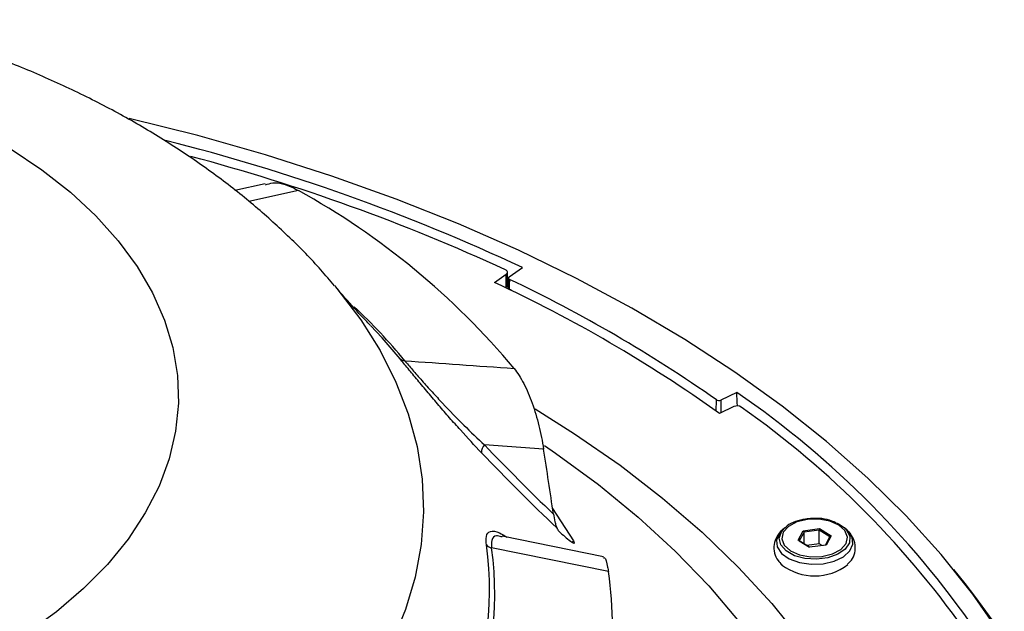
# Model space of a CAD drawing. Units: millimetres. Extents: x 1182 to 9861, y 1291 to 2300.
# Drawn here: x 7055 to 7121, y 1863 to 1903 of the extents above; entities that cross this region are included whole.
import ezdxf

# ---------------------------------------------------------------- set-up
doc = ezdxf.new("R2010")
doc.units = ezdxf.units.MM
doc.header["$LTSCALE"] = 0.9

msp = doc.modelspace()

# ---------------------------------------------------------------- linework, layer by layer
at = {"color": 7, "linetype": 'Continuous', "lineweight": 25}
for p, q in [((7071.524, 1891.7899), (7069.5076, 1891.3438)), ((7087.8857, 1885.547), (7088.7748, 1886.1689)), ((7086.8986, 1885.177), (7087.6968, 1885.7354)), ((7087.6968, 1884.878), (7087.6968, 1885.7354)), ((7087.7768, 1885.0066), (7087.7768, 1885.864)), ((7087.8376, 1885.4725), (7087.8118, 1884.8241)), ((7087.6291, 1884.8306), (7087.6968, 1884.878)), ((7103.1563, 1877.7985), (7102.0798, 1877.2856)), ((7102.9553, 1876.8498), (7101.9903, 1876.3901)), ((7090.2001, 1874.0031), (7086.2376, 1874.2785)), ((7090.8049, 1870.0144), (7092.2019, 1867.8441)), ((7106.3695, 1868.7171), (7106.1983, 1868.5619)), ((7106.3695, 1868.7171), (7106.4305, 1868.7697)), ((7107.2666, 1867.906), (7107.6046, 1868.5295)), ((7107.6594, 1868.438), (7107.3455, 1867.8591)), ((7107.6046, 1868.5295), (7108.7089, 1868.6722)), ((7107.6046, 1868.5295), (7107.6594, 1868.438)), ((7108.6848, 1868.5705), (7107.6594, 1868.438)), ((7107.6594, 1867.6622), (7107.6594, 1868.438)), ((7108.7089, 1868.6722), (7108.6848, 1868.5705)), ((7109.3963, 1868.1241), (7108.6848, 1868.5705)), ((7108.6848, 1867.656), (7108.6848, 1868.5705)), ((7108.7089, 1868.6722), (7109.4752, 1868.1915)), ((7110.5435, 1868.5619), (7110.3723, 1868.7171)), ((7087.419, 1868.1199), (7087.364, 1868.1285)), ((7094.2193, 1866.7856), (7087.4277, 1868.1617)), ((7108.0329, 1867.4253), (7107.2666, 1867.906)), ((7107.3455, 1867.8591), (7107.2666, 1867.906)), ((7107.3455, 1867.8591), (7108.0362, 1867.4258)), ((7108.6848, 1867.656), (7107.8427, 1867.5471)), ((7108.8783, 1867.5346), (7108.6848, 1867.656)), ((7109.0916, 1867.5622), (7109.3963, 1868.1241)), ((7109.4752, 1868.1915), (7109.1371, 1867.5681)), ((7109.4752, 1868.1915), (7109.3963, 1868.1241)), ((7094.5451, 1865.7929), (7086.7149, 1867.3722)), ((7109.1371, 1867.5681), (7108.0329, 1867.4253)), ((7118.4551, 1864.986), (7117.6944, 1865.9235))]:
    msp.add_line(p, q, dxfattribs=at)
at = {"color": 8, "linetype": 'Continuous', "lineweight": 25}
for p, q in [((7073.7603, 1891.3356), (7070.4454, 1890.5977)), ((7101.7772, 1876.5415), (7101.7838, 1877.3025)), ((7102.0798, 1877.2856), (7102.0725, 1876.4292)), ((7092.0976, 1867.7418), (7092.2019, 1867.8441))]:
    msp.add_line(p, q, dxfattribs=at)
at = {"color": 8, "linetype": 'Continuous', "lineweight": 25, "flags": 128}
for points in [[(7048.6638, 1897.1492), (7049.6842, 1896.6965), (7052.1471, 1895.4774), (7054.4412, 1894.1531), (7056.5528, 1892.7313), (7058.4698, 1891.2204), (7060.1808, 1889.6291), (7061.6757, 1887.967), (7062.9459, 1886.2436), (7063.9838, 1884.4692), (7064.7834, 1882.6541), (7065.34, 1880.809), (7065.6502, 1878.9447), (7065.7124, 1877.0722), (7065.526, 1875.2024), (7065.0923, 1873.3464), (7064.4137, 1871.515), (7063.4943, 1869.7189), (7062.3394, 1867.9687), (7060.9558, 1866.2747), (7059.3517, 1864.6468), (7057.5364, 1863.0946), (7055.5206, 1861.6271), (7053.3161, 1860.2531)], [(7076.1997, 1884.9417), (7076.4122, 1884.6874), (7077.9398, 1882.6747), (7079.2385, 1880.6092), (7080.3028, 1878.4994), (7081.1283, 1876.3543), (7081.7116, 1874.1828), (7082.0502, 1871.9941), (7082.1426, 1869.7973), (7081.9886, 1867.6017), (7081.5887, 1865.4164), (7080.9445, 1863.2507), (7080.0589, 1861.1136), (7078.9356, 1859.0141), (7077.5791, 1856.9609), (7075.9953, 1854.9627), (7074.1908, 1853.0279), (7072.1731, 1851.1646), (7069.9507, 1849.3806), (7067.5329, 1847.6834), (7064.9299, 1846.0801)], [(7089.6264, 1876.6996), (7092.2811, 1875.0276), (7095.3284, 1872.9157), (7098.1817, 1870.7154), (7100.8333, 1868.4325), (7103.276, 1866.0733), (7105.5034, 1863.644), (7107.5093, 1861.1513)], [(7090.253, 1874.2436), (7091.0027, 1873.7293), (7093.8724, 1871.6236), (7096.5455, 1869.4334), (7099.0148, 1867.1648), (7101.2732, 1864.8242), (7103.3144, 1862.418)], [(7106.1983, 1868.5619), (7106.0064, 1868.3531), (7105.8063, 1867.9024), (7105.8571, 1867.4381), (7106.1541, 1867.0055), (7106.668, 1866.6472), (7107.3487, 1866.398), (7108.1293, 1866.2824), (7108.9337, 1866.3118), (7109.6829, 1866.4832), (7110.3037, 1866.7799), (7110.7354, 1867.1729), (7110.9355, 1867.6235), (7110.8846, 1868.0879), (7110.5877, 1868.5204), (7110.5435, 1868.5619)], [(7110.3723, 1868.7171), (7110.4885, 1868.5994), (7110.7215, 1868.1689), (7110.6998, 1867.7181), (7110.4257, 1867.2958), (7109.929, 1866.9478), (7109.2634, 1866.7117), (7108.5011, 1866.6132), (7107.7247, 1866.6629), (7107.0183, 1866.8554), (7106.4585, 1867.17), (7106.1059, 1867.5724), (7105.9988, 1868.0191), (7106.1487, 1868.4617), (7106.3695, 1868.7171)]]:
    msp.add_lwpolyline(points, dxfattribs=at)
at = {"color": 7, "linetype": 'Continuous', "lineweight": 25, "flags": 128}
for points in [[(7120.882, 1861.5546), (7118.9836, 1864.2702), (7116.8584, 1866.9293), (7114.5115, 1869.5255), (7111.9484, 1872.0527), (7109.1752, 1874.5048), (7106.1985, 1876.8761), (7103.0253, 1879.1609), (7099.6632, 1881.3538), (7096.1201, 1883.4496), (7092.4045, 1885.4433), (7088.5251, 1887.3303), (7084.4912, 1889.1059), (7080.3123, 1890.7661), (7075.9984, 1892.3068), (7071.5596, 1893.7245), (7067.0065, 1895.0157), (7062.4168, 1896.1619)], [(7087.6968, 1885.7354), (7087.7352, 1885.7685), (7087.7617, 1885.8053), (7087.7752, 1885.8444), (7087.775, 1885.8843), (7087.7614, 1885.9233), (7087.7347, 1885.9601), (7087.696, 1885.9931), (7087.6468, 1886.0211)], [(7087.9134, 1885.3764), (7087.8995, 1885.0241), (7087.8874, 1884.7219)], [(7080.5726, 1880.0566), (7079.3696, 1881.454), (7078.5957, 1882.2807)], [(7108.8528, 1866.8061), (7109.56, 1866.9762), (7110.1237, 1867.2757), (7110.476, 1867.6684), (7110.5744, 1868.107), (7110.407, 1868.5385), (7109.9941, 1868.911), (7109.3853, 1869.1795), (7108.6542, 1869.3116), (7107.889, 1869.2914), (7107.1818, 1869.1213), (7106.6181, 1868.8218), (7106.2658, 1868.4291), (7106.1674, 1867.9906), (7106.3347, 1867.559), (7106.7477, 1867.1865), (7107.3564, 1866.918), (7108.0875, 1866.7859), (7108.8528, 1866.8061)], [(7109.8427, 1869.0557), (7110.0259, 1868.9628), (7110.3723, 1868.7171)], [(7121.0898, 1861.451), (7119.1196, 1864.1506), (7118.4551, 1864.986)]]:
    msp.add_lwpolyline(points, dxfattribs=at)
at = {"color": 7, "linetype": 'Continuous', "lineweight": 25}
for centre, radius, start, end in [((7032.735, 1766.6564), 131.9989, 64.878018, 75.918551), ((7032.8804, 1767.041), 130.9795, 65.283445, 75.105469), ((7049.2368, 1846.856), 50.7921, 39.861958, 61.130144), ((7047.2672, 1799.7561), 94.1668, 54.469929, 65.110838), ((7087.6171, 1885.0168), 0.1601, 299.856229, 356.340796), ((7047.3979, 1799.8221), 94.6628, 54.933832, 64.659383), ((7080.8916, 1880.3808), 0.4549, 225.465103, 269.556325), ((7067.761, 1826.249), 62.5314, 33.938678, 55.525429), ((7103.1753, 1876.3667), 0.5308, 58.561169, 114.487852), ((7067.6114, 1825.968), 62.2129, 34.623378, 54.823427), ((7086.6342, 1873.8286), 0.5997, 131.400019, 187.117153), ((7064.0407, 1852.9297), 31.3242, 29.735654, 30.222009), ((7162.0015, 1950.4963), 108.3331, 229.217989, 229.745626), ((7064.6847, 1864.5272), 21.8954, 334.771927, 7.99274), ((7064.9125, 1864.311), 22.0163, 334.772011, 7.992678), ((7086.8528, 1868.0149), 0.6573, 222.395927, 257.883937), ((7070.0431, 1862.0885), 24.7805, 334.167519, 8.597169), ((7108.3688, 1869.0842), 3.5909, 232.063981, 308.412948)]:
    msp.add_arc(centre, radius, start, end, dxfattribs=at)
at = {"color": 8, "linetype": 'Continuous', "lineweight": 25}
msp.add_arc((7052.0517, 1856.3006), 37.2786, 39.327472, 46.948952, dxfattribs=at)
at = {"color": 7, "linetype": 'Continuous', "lineweight": 25}
for centre, major_axis, ratio, start_param, end_param in [((7023.1907, 1839.8816), (101.0762, -4.3648), 0.599389, 0.8979719, 0.9023523), ((7023.3701, 1853.5041), (-63.7235, 1647.1893), 0.0489392, 4.7246971, 4.7252452), ((7023.3701, 1882.1739), (-33.9138, 161.2935), 0.3900047, 4.55307, 4.5800588)]:
    msp.add_ellipse(centre, major_axis=major_axis, ratio=ratio, start_param=start_param, end_param=end_param, dxfattribs=at)
for points, knots in [([(7076.1692, 1884.9385), (7075.8717, 1885.2987), (7074.9395, 1886.4273), (7073.1835, 1888.2028), (7070.905, 1890.2777), (7068.4267, 1892.2448), (7065.7687, 1894.1036), (7062.9392, 1895.8418), (7059.954, 1897.451), (7056.8294, 1898.9224), (7053.5854, 1900.2533), (7050.2335, 1901.4279), (7047.5042, 1902.2743), (7045.8694, 1902.6769), (7045.4099, 1902.7901)], [0, 0, 0, 0, 0.0408353, 0.1279498, 0.2167521, 0.3071654, 0.3990051, 0.4919961, 0.5858112, 0.6801185, 0.7746004, 0.8689976, 0.9631813, 1, 1, 1, 1]), ([(7071.543, 1891.7112), (7071.7063, 1891.7676), (7072.2425, 1891.9528), (7073.054, 1891.7103), (7073.6326, 1891.4034), (7073.7603, 1891.3356)], [0, 0, 0, 0, 0.25450051, 0.83543875, 1, 1, 1, 1]), ([(7087.8857, 1885.547), (7087.8504, 1885.5223), (7087.8333, 1885.4899), (7087.8435, 1885.4269), (7087.8708, 1885.3968), (7087.9134, 1885.3764)], [0, 0, 0, 0, 0.5, 0.5, 1, 1, 1, 1]), ([(7078.5667, 1882.3206), (7078.3695, 1882.524), (7077.7896, 1883.1221), (7076.9887, 1884.0046), (7076.3738, 1884.7458), (7076.2007, 1884.9546)], [0, 0, 0, 0, 0.27023032, 0.79446368, 1, 1, 1, 1]), ([(7087.8874, 1884.7219), (7087.8709, 1884.7325), (7087.8379, 1884.7538), (7087.8132, 1884.7909), (7087.8141, 1884.8146), (7087.8145, 1884.8241)], [0, 0, 0, 0, 0.3744879, 0.7489538, 1, 1, 1, 1]), ([(7086.0391, 1873.7543), (7085.5706, 1874.2434), (7085.0991, 1874.7517), (7084.3813, 1875.5483), (7084.1395, 1875.8204), (7083.654, 1876.3739), (7083.4126, 1876.6525), (7082.9321, 1877.2133), (7082.6928, 1877.4954), (7082.335, 1877.9211), (7082.2163, 1878.0629), (7081.9837, 1878.3418), (7081.8692, 1878.4795), (7081.6444, 1878.7509), (7081.5339, 1878.8846), (7081.3175, 1879.1472), (7081.2129, 1879.2744), (7080.914, 1879.6384), (7080.7329, 1879.8599), (7080.5726, 1880.0566)], [0, 0, 0, 0, 0.25, 0.25, 0.375, 0.375, 0.5, 0.5, 0.625, 0.625, 0.6875, 0.6875, 0.75, 0.75, 0.8125, 0.8125, 0.875, 0.875, 1, 1, 1, 1]), ([(7080.888, 1879.926), (7081.0394, 1879.7426), (7081.2142, 1879.5361), (7081.5061, 1879.1974), (7081.6091, 1879.0788), (7081.821, 1878.8368), (7081.9293, 1878.7142), (7082.1499, 1878.4659), (7082.2623, 1878.3404), (7082.4909, 1878.0869), (7082.6076, 1877.9584), (7082.9581, 1877.5753), (7083.1925, 1877.3229), (7083.8989, 1876.5735), (7084.3776, 1876.0813), (7085.3151, 1875.1491), (7085.7778, 1874.7047), (7086.2376, 1874.2785)], [0, 0, 0, 0, 0.125, 0.125, 0.1875, 0.1875, 0.25, 0.25, 0.3125, 0.3125, 0.375, 0.375, 0.5, 0.5, 0.75, 0.75, 1, 1, 1, 1]), ([(7088.2243, 1879.4107), (7088.4507, 1879.1284), (7088.6658, 1878.7878), (7088.9732, 1878.1927), (7089.073, 1877.9799), (7089.2614, 1877.5396), (7089.3509, 1877.3105), (7089.521, 1876.8347), (7089.6022, 1876.586), (7089.7523, 1876.0828), (7089.8215, 1875.8282), (7090.0124, 1875.0556), (7090.1184, 1874.5248), (7090.2001, 1874.0031)], [0, 0, 0, 0, 0.25, 0.25, 0.375, 0.375, 0.5, 0.5, 0.625, 0.625, 0.75, 0.75, 1, 1, 1, 1]), ([(7101.7838, 1877.3025), (7101.8189, 1877.2777), (7101.871, 1877.2616), (7101.9803, 1877.2554), (7102.0369, 1877.2652), (7102.0798, 1877.2856)], [0, 0, 0, 0, 0.5, 0.5, 1, 1, 1, 1]), ([(7090.859, 1869.6444), (7090.884, 1869.473), (7090.9153, 1869.3022), (7090.9776, 1869.0474), (7091.0006, 1868.9647), (7091.0514, 1868.8131), (7091.0788, 1868.7457), (7091.1073, 1868.6968)], [0, 0, 0, 0, 0.5, 0.5, 0.75, 0.75, 1, 1, 1, 1]), ([(7108.1963, 1869.3408), (7108.0507, 1869.3364), (7107.6594, 1869.3243), (7107.081, 1869.1503), (7106.628, 1868.9554), (7106.4761, 1868.7931), (7106.4504, 1868.7656)], [0, 0, 0, 0, 0.21112723, 0.56754307, 0.92673013, 1, 1, 1, 1]), ([(7109.8219, 1869.0661), (7109.6231, 1869.1412), (7109.2175, 1869.2945), (7108.6343, 1869.3773), (7108.2944, 1869.349), (7108.1963, 1869.3408)], [0, 0, 0, 0, 0.4061711, 0.8286989, 1, 1, 1, 1]), ([(7106.2202, 1868.5763), (7106.2122, 1868.571), (7106.0375, 1868.4543), (7105.8205, 1868.1301), (7105.6149, 1867.5995), (7105.6525, 1867.0309), (7105.8601, 1866.5602), (7106.0907, 1866.3418), (7106.186, 1866.2516)], [0, 0, 0, 0, 0.0103227, 0.2260384, 0.4292752, 0.6491895, 0.854929, 1, 1, 1, 1]), ([(7110.5787, 1866.279), (7110.6708, 1866.3666), (7110.8973, 1866.5822), (7111.0876, 1867.0382), (7111.1248, 1867.5901), (7110.9376, 1868.1073), (7110.6945, 1868.4556), (7110.4933, 1868.5923), (7110.4494, 1868.6222)], [0, 0, 0, 0, 0.1380038, 0.3396379, 0.5376039, 0.7423804, 0.9437413, 1, 1, 1, 1]), ([(7092.2019, 1867.8441), (7092.2319, 1867.7933), (7092.25, 1867.7528), (7092.2615, 1867.6954), (7092.2545, 1867.6793), (7092.1979, 1867.6718), (7092.1112, 1867.723), (7091.9986, 1867.8183)], [0, 0, 0, 0, 0.25, 0.25, 0.5, 0.5, 1, 1, 1, 1]), ([(7094.2042, 1866.7071), (7094.2333, 1866.7219), (7094.3316, 1866.7717), (7094.4532, 1866.3351), (7094.5285, 1865.8909), (7094.5451, 1865.7929)], [0, 0, 0, 0, 0.2466141, 0.8336982, 1, 1, 1, 1])]:
    msp.add_open_spline(points, degree=3, knots=knots, dxfattribs=at)
for points in [[(7080.888, 1879.926), (7083.3337, 1879.7541), (7085.7791, 1879.5824), (7088.2243, 1879.4107)], [(7086.2376, 1874.2785), (7087.7499, 1872.6985), (7089.2896, 1871.1529), (7090.859, 1869.6444)], [(7091.1073, 1868.6968), (7089.3832, 1870.3391), (7087.6944, 1872.0264), (7086.0391, 1873.7543)]]:
    msp.add_open_spline(points, degree=3, dxfattribs=at)
at = {"color": 8, "linetype": 'Continuous', "lineweight": 25}
for points, knots in [([(7086.3674, 1867.5717), (7086.353, 1867.7784), (7086.3188, 1868.2685), (7086.6185, 1868.5588), (7087.1099, 1868.4918), (7087.5622, 1868.2063), (7087.7299, 1868.1005)], [0, 0, 0, 0, 0.2025954, 0.4803495, 0.8072924, 1, 1, 1, 1]), ([(7087.364, 1868.1285), (7087.2474, 1868.1572), (7086.9366, 1868.2335), (7086.6928, 1867.9912), (7086.7084, 1867.5548), (7086.7149, 1867.3722)], [0, 0, 0, 0, 0.2589142, 0.6899471, 1, 1, 1, 1])]:
    msp.add_open_spline(points, degree=3, knots=knots, dxfattribs=at)

doc.saveas('drawing.dxf')
